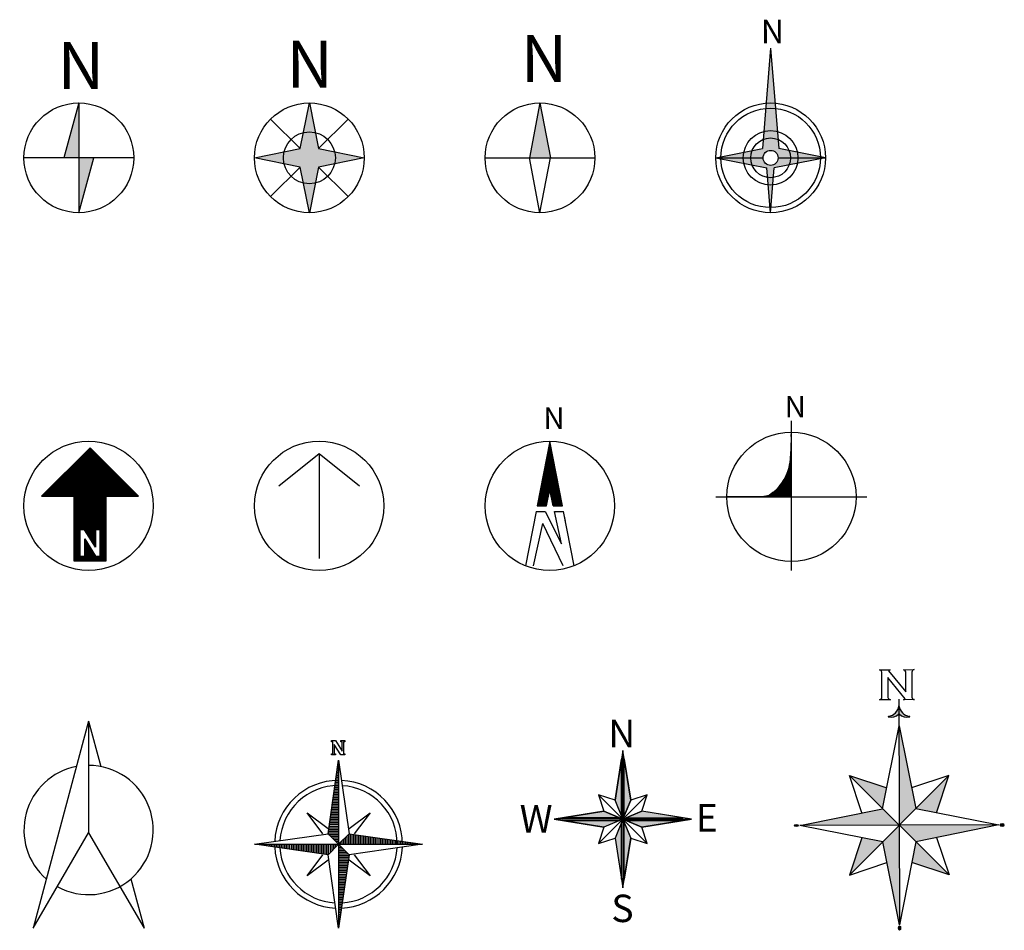
# Model space of a CAD drawing. Units: metres. Extents: x -76603 to -21228, y 788121 to 811804.
# Drawn here: x -34933 to -21228, y 798506 to 811184 of the extents above; entities that cross this region are included whole.
import ezdxf
from ezdxf.enums import TextEntityAlignment as Align

# ---------------------------------------------------------------- set-up
doc = ezdxf.new("R2010")
doc.units = ezdxf.units.M
doc.styles.add('GPSHZ', font='txt.shx', dxfattribs={"width": 0.8, "bigfont": 'hztxt.shx'})
doc.styles.get("Standard").update_dxf_attribs({"font": 'arial.ttf'})

# ---------------------------------------------------------------- blocks, each defined once
blk = doc.blocks.new('A$C2BD03B85')
at = {"lineweight": -3}
h = blk.add_hatch(color=256, dxfattribs=at)
h.paths.add_polyline_path([(5566, 7641), (7641, 7641), (7641, 15283)])
h.paths.add_polyline_path([(7641, 0), (9717, 7641), (7641, 7641)])
for p, q in [((7641, 15283), (5566, 7641)), ((7641, 15283), (7641, 0)), ((15283, 7641), (0, 7641)), ((7641, 0), (9717, 7641))]:
    blk.add_line(p, q, dxfattribs=at)
blk.add_circle((7641, 7641), 7641, dxfattribs=at)
blk.add_text('N', height=6397, dxfattribs=at).set_placement((4697, 17205), (11151, 17205), align=Align.ALIGNED)
blk = doc.blocks.new('A$C5FFA2D58')
at = {"lineweight": -3}
h = blk.add_hatch(color=256, dxfattribs=at)
h.paths.add_polyline_path([(6803, 11156, -0.1176555), (8480, 11156), (7641, 15283)])
h.paths.add_polyline_path([(0, 7641), (4127, 6803, -0.0586255), (4028, 7641, -0.0586255), (4127, 8480)])
h.paths.add_polyline_path([(8480, 4127, -0.1176555), (6803, 4127), (7641, 0)])
h.paths.add_polyline_path([(11156, 8480, -0.0586255), (11255, 7641, -0.0586255), (11156, 6803), (15283, 7641)])
blk.add_hatch(color=256, dxfattribs=at).paths.add_polyline_path([(6351, 6351), (6803, 4127, 0.1176555), (8480, 4127), (8932, 6351), (11156, 6803, 0.0586255), (11255, 7641, 0.0586255), (11156, 8480), (8932, 8932), (8480, 11156, 0.1176555), (6803, 11156), (6351, 8932), (4127, 8480, 0.0586255), (4028, 7641, 0.0586255), (4127, 6803)])
for p, q in [((6351, 8932), (7641, 15283)), ((7641, 15283), (8932, 8932)), ((6351, 8932), (2238, 13045)), ((13045, 13045), (8932, 8932)), ((0, 7641), (6351, 8932)), ((8932, 8932), (15283, 7641)), ((6351, 6351), (0, 7641)), ((15283, 7641), (8932, 6351)), ((6351, 6351), (2238, 2238)), ((7641, 0), (6351, 6351)), ((8932, 6351), (7641, 0)), ((13045, 2238), (8932, 6351))]:
    blk.add_line(p, q, dxfattribs=at)
for radius in [7641, 3613]:
    blk.add_circle((7641, 7641), radius, dxfattribs=at)
blk.add_text('N', height=6397, dxfattribs=at).set_placement((4454, 17400), (10908, 17400), align=Align.ALIGNED)
blk = doc.blocks.new('A$C25905134')
at = {"lineweight": -3}
blk.add_hatch(color=256, dxfattribs=at).paths.add_polyline_path([(6167, 7641), (9116, 7641), (7641, 15283)])
for p, q in [((7641, 15283), (6167, 7641)), ((7641, 15283), (9116, 7641)), ((0, 7641), (15283, 7641)), ((7641, 0), (6167, 7641)), ((7641, 0), (9116, 7641))]:
    blk.add_line(p, q, dxfattribs=at)
blk.add_circle((7641, 7641), 7641, dxfattribs=at)
blk.add_text('N', height=6397, dxfattribs=at).set_placement((4970, 18191), (11424, 18191), align=Align.ALIGNED)
blk = doc.blocks.new('A$C27AC3511')
at = {"lineweight": -3}
h = blk.add_hatch(color=256, dxfattribs=at)
h.paths.add_polyline_path([(7641, 15283, 0.0204698), (7017, 15257), (6957, 14529, -0.024768), (7641, 14563)])
h.paths.add_polyline_path([(7641, 22889), (7017, 15257, -0.0204698), (7641, 15283)])
h.paths.add_polyline_path([(7641, 22889), (7641, 15283, -0.0204698), (8266, 15257)])
h.paths.add_polyline_path([(8266, 15257, 0.0204698), (7641, 15283), (7641, 14563, -0.024768), (8326, 14529)])
h.paths.add_polyline_path([(7641, 14563, 0.024768), (6957, 14529), (6694, 11320, -0.0630883), (7641, 11440)])
h.paths.add_polyline_path([(8326, 14529, 0.024768), (7641, 14563), (7641, 11440, -0.0630883), (8589, 11320)])
h.paths.add_polyline_path([(8589, 11320, 0.0630883), (7641, 11440), (7641, 10408, -0.0964957), (8680, 10206)])
h.paths.add_polyline_path([(7641, 11440, 0.0630883), (6694, 11320), (6603, 10206, -0.0964957), (7641, 10408)])
h.paths.add_polyline_path([(7641, 10408, 0.0964957), (6603, 10206), (6498, 8928), (5063, 8644, 0.092947), (4875, 7641), (6595, 7641, -0.4142136), (7641, 8688)])
h.paths.add_polyline_path([(8680, 10206, 0.0964957), (7641, 10408), (7641, 8688, -0.4142136), (8688, 7641), (10408, 7641, 0.092947), (10220, 8644), (8785, 8928)])
h.paths.add_polyline_path([(6595, 7641), (4875, 7641, 0.092947), (5063, 6639), (7131, 6230), (7240, 4904, 0.0364287), (7641, 4875), (7641, 6595, -0.4142136)])
h.paths.add_polyline_path([(10408, 7641), (8688, 7641, -0.4142136), (7641, 6595), (7641, 4875, 0.0364287), (8043, 4904), (8152, 6230), (10220, 6639, 0.092947)])
h.paths.add_polyline_path([(11360, 8418), (10220, 8644, -0.092947), (10408, 7641), (11440, 7641, 0.0515216)])
h.paths.add_polyline_path([(11440, 7641), (10408, 7641, -0.092947), (10220, 6639), (11360, 6865, 0.0515216)])
h.paths.add_polyline_path([(11360, 8418, -0.0515216), (11440, 7641), (14563, 7641, 0.0051569), (14562, 7784)])
h.paths.add_polyline_path([(14562, 7499, 0.0051569), (14563, 7641), (11440, 7641, -0.0515216), (11360, 6865)])
h.paths.add_polyline_path([(4875, 7641), (3843, 7641, 0.0515216), (3923, 6865), (5063, 6639, -0.092947)])
h.paths.add_polyline_path([(5063, 8644), (3923, 8418, 0.0515216), (3843, 7641), (4875, 7641, -0.092947)])
h.paths.add_polyline_path([(3843, 7641), (720, 7641, 0.0051569), (721, 7499), (3923, 6865, -0.0515216)])
h.paths.add_polyline_path([(3923, 8418), (721, 7784, 0.0051569), (720, 7641), (3843, 7641, -0.0515216)])
h.paths.add_polyline_path([(7641, 4875, -0.0364287), (7240, 4904), (7326, 3856, 0.0208042), (7641, 3843)])
h.paths.add_polyline_path([(8043, 4904, -0.0364287), (7641, 4875), (7641, 3843, 0.0208042), (7957, 3856)])
h.paths.add_polyline_path([(7641, 3843, -0.0208042), (7326, 3856), (7583, 720, 0.002129), (7641, 720)])
h.paths.add_polyline_path([(7957, 3856, -0.0208042), (7641, 3843), (7641, 720, 0.002129), (7700, 720)])
h = blk.add_hatch(color=256, dxfattribs=at)
h.paths.add_polyline_path([(8266, 15257, 0.0204698), (7641, 15283), (7641, 14563, -0.024768), (8326, 14529)])
h.paths.add_polyline_path([(8589, 11320, 0.0630883), (7641, 11440), (7641, 10408, -0.0964957), (8680, 10206)])
h.paths.add_polyline_path([(7641, 10408, 0.0964957), (6603, 10206), (6498, 8928), (5063, 8644, 0.092947), (4875, 7641), (6595, 7641, -0.4142136), (7641, 8688)])
h = blk.add_hatch(color=256, dxfattribs=at)
h.paths.add_polyline_path([(721, 7784), (0, 7641), (720, 7641, -0.0051569)])
h.paths.add_polyline_path([(720, 7641), (0, 7641), (721, 7499, -0.0051569)])
h = blk.add_hatch(color=256, dxfattribs=at)
h.paths.add_polyline_path([(14562, 7784, -0.0051569), (14563, 7641), (15283, 7641)])
h.paths.add_polyline_path([(15283, 7641), (14563, 7641, -0.0051569), (14562, 7499)])
blk.add_hatch(color=256, dxfattribs=at).paths.add_polyline_path([(15283, 7641), (14563, 7641, -0.0051569), (14562, 7499)])
h = blk.add_hatch(color=256, dxfattribs=at)
h.paths.add_polyline_path([(7641, 720, -0.002129), (7583, 720), (7641, 0)])
h.paths.add_polyline_path([(7700, 720, -0.002129), (7641, 720), (7641, 0)])
for p, q in [((7641, 22889), (6498, 8928)), ((7641, 22889), (8785, 8928)), ((0, 7641), (6498, 8928)), ((15283, 7641), (8785, 8928)), ((0, 7641), (7131, 6230)), ((0, 7641), (6595, 7641)), ((15283, 7641), (8152, 6230)), ((8688, 7641), (15283, 7641)), ((7641, 0), (7131, 6230)), ((7641, 0), (8152, 6230))]:
    blk.add_line(p, q, dxfattribs=at)
for radius in [7641, 6922, 3799, 2767, 1046]:
    blk.add_circle((7641, 7641), radius, dxfattribs=at)
blk.add_text('N', height=3199, dxfattribs=at).set_placement((6280, 23600), (9507, 23600), align=Align.ALIGNED)
blk = doc.blocks.new('A$C4D2F645C')
at = {"linetype": 'ByBlock'}
for p, q in [((9205, 17098), (2455, 10348)), ((8667, 16560), (9744, 16560)), ((8847, 16740), (9564, 16740)), ((9027, 16920), (9384, 16920)), ((15955, 10348), (9205, 17098)), ((7227, 15120), (11184, 15120)), ((7407, 15300), (11004, 15300)), ((7587, 15480), (10824, 15480)), ((7767, 15660), (10644, 15660)), ((7947, 15840), (10464, 15840)), ((8127, 16020), (10284, 16020)), ((8307, 16200), (10104, 16200)), ((8487, 16380), (9924, 16380)), ((5967, 13860), (12444, 13860)), ((6147, 14040), (12264, 14040)), ((6327, 14220), (12084, 14220)), ((6507, 14400), (11904, 14400)), ((6687, 14580), (11724, 14580)), ((6867, 14760), (11544, 14760)), ((7047, 14940), (11364, 14940)), ((4527, 12420), (13884, 12420)), ((4707, 12600), (13704, 12600)), ((4887, 12780), (13524, 12780)), ((5067, 12960), (13344, 12960)), ((5247, 13140), (13164, 13140)), ((5427, 13320), (12984, 13320)), ((5607, 13500), (12804, 13500)), ((5787, 13680), (12624, 13680)), ((3087, 10980), (15324, 10980)), ((3267, 11160), (15144, 11160)), ((3447, 11340), (14964, 11340)), ((3627, 11520), (14784, 11520)), ((3807, 11700), (14604, 11700)), ((3987, 11880), (14424, 11880)), ((4167, 12060), (14244, 12060)), ((4347, 12240), (14064, 12240)), ((2455, 10348), (6955, 10348)), ((2547, 10440), (15864, 10440)), ((2727, 10620), (15684, 10620)), ((2907, 10800), (15504, 10800)), ((6955, 10348), (6955, 1348)), ((6955, 10260), (11455, 10260)), ((6955, 10080), (11455, 10080)), ((6955, 9900), (11455, 9900)), ((6955, 9720), (11455, 9720)), ((11455, 1348), (11455, 10348)), ((11455, 10348), (15955, 10348)), ((6955, 9540), (11455, 9540)), ((6955, 9360), (11455, 9360)), ((6955, 9180), (11455, 9180)), ((6955, 9000), (11455, 9000)), ((6955, 8820), (11455, 8820)), ((6955, 8640), (11455, 8640)), ((6955, 8460), (11455, 8460)), ((6955, 8280), (11455, 8280)), ((6955, 8100), (11455, 8100)), ((6955, 7920), (11455, 7920)), ((6955, 7740), (11455, 7740)), ((6955, 7560), (11455, 7560)), ((6955, 7380), (11455, 7380)), ((6955, 7200), (11455, 7200)), ((6955, 7020), (11455, 7020)), ((6955, 6840), (11455, 6840)), ((6955, 6660), (11455, 6660)), ((6955, 6480), (11455, 6480)), ((6955, 6300), (11455, 6300)), ((6955, 6120), (11455, 6120)), ((6955, 5940), (11455, 5940)), ((6955, 5760), (11455, 5760)), ((6955, 5580), (7792, 5580)), ((8438, 5658), (7792, 5658)), ((7792, 5658), (7792, 1994)), ((9948, 3249), (8438, 5658)), ((8487, 5580), (9948, 5580)), ((10611, 5658), (9948, 5658)), ((9948, 5658), (9948, 3249)), ((10611, 1994), (10611, 5658)), ((10611, 5580), (11455, 5580)), ((6955, 5400), (7792, 5400)), ((6955, 5220), (7792, 5220)), ((6955, 5040), (7792, 5040)), ((6955, 4860), (7792, 4860)), ((6955, 4680), (7792, 4680)), ((6955, 4500), (7792, 4500)), ((6955, 4320), (7792, 4320)), ((6955, 4140), (7792, 4140)), ((8455, 1994), (8455, 4403)), ((8455, 4403), (9965, 1994)), ((8455, 4320), (8507, 4320)), ((8455, 4140), (8620, 4140)), ((8599, 5400), (9948, 5400)), ((8712, 5220), (9948, 5220)), ((8825, 5040), (9948, 5040)), ((8938, 4860), (9948, 4860)), ((9051, 4680), (9948, 4680)), ((9164, 4500), (9948, 4500)), ((9276, 4320), (9948, 4320)), ((9389, 4140), (9948, 4140)), ((10611, 5400), (11455, 5400)), ((10611, 5220), (11455, 5220)), ((10611, 5040), (11455, 5040)), ((10611, 4860), (11455, 4860)), ((10611, 4680), (11455, 4680)), ((10611, 4500), (11455, 4500)), ((10611, 4320), (11455, 4320)), ((10611, 4140), (11455, 4140)), ((6955, 3960), (7792, 3960)), ((6955, 3780), (7792, 3780)), ((6955, 3600), (7792, 3600)), ((6955, 3420), (7792, 3420)), ((6955, 3240), (7792, 3240)), ((6955, 3060), (7792, 3060)), ((6955, 2880), (7792, 2880)), ((8455, 3960), (8733, 3960)), ((8455, 3780), (8845, 3780)), ((8455, 3600), (8958, 3600)), ((8455, 3420), (9071, 3420)), ((8455, 3240), (9184, 3240)), ((8455, 3060), (9297, 3060)), ((8455, 2880), (9409, 2880)), ((9502, 3960), (9948, 3960)), ((9615, 3780), (9948, 3780)), ((9728, 3600), (9948, 3600)), ((9840, 3420), (9948, 3420)), ((10611, 3960), (11455, 3960)), ((10611, 3780), (11455, 3780)), ((10611, 3600), (11455, 3600)), ((10611, 3420), (11455, 3420)), ((10611, 3240), (11455, 3240)), ((10611, 3060), (11455, 3060)), ((10611, 2880), (11455, 2880)), ((6955, 2700), (7792, 2700)), ((6955, 2520), (7792, 2520)), ((6955, 2340), (7792, 2340)), ((6955, 2160), (7792, 2160)), ((6955, 1980), (11455, 1980)), ((6955, 1800), (11455, 1800)), ((6955, 1620), (11455, 1620)), ((6955, 1440), (11455, 1440)), ((7792, 1994), (8455, 1994)), ((8455, 2700), (9522, 2700)), ((8455, 2520), (9635, 2520)), ((8455, 2340), (9748, 2340)), ((8455, 2160), (9861, 2160)), ((9965, 1994), (10611, 1994)), ((10611, 2700), (11455, 2700)), ((10611, 2520), (11455, 2520)), ((10611, 2340), (11455, 2340)), ((10611, 2160), (11455, 2160)), ((6955, 1348), (11455, 1348))]:
    blk.add_line(p, q, dxfattribs=at)
blk.add_circle((9000, 9000), 9000, dxfattribs=at)
blk = doc.blocks.new('A$C1B4C415F')
at = {"linetype": 'ByBlock'}
for p, q in [((3375, 11812), (9000, 16312)), ((9000, 16312), (14625, 11812)), ((9000, 16312), (9000, 1687))]:
    blk.add_line(p, q, dxfattribs=at)
blk.add_circle((9000, 9000), 9000, dxfattribs=at)
blk = doc.blocks.new('A$C6E8C22A8')
for p, q in [((9000, 18000), (7243, 9026)), ((8970, 17849), (9030, 17849)), ((8990, 17949), (9010, 17949)), ((10757, 9026), (9000, 18000)), ((8696, 16449), (9304, 16449)), ((8716, 16549), (9284, 16549)), ((8735, 16649), (9265, 16649)), ((8755, 16749), (9245, 16749)), ((8775, 16849), (9225, 16849)), ((8794, 16949), (9206, 16949)), ((8814, 17049), (9186, 17049)), ((8833, 17149), (9167, 17149)), ((8853, 17249), (9147, 17249)), ((8873, 17349), (9127, 17349)), ((8892, 17449), (9108, 17449)), ((8912, 17549), (9088, 17549)), ((8931, 17649), (9069, 17649)), ((8951, 17749), (9049, 17749)), ((8442, 15149), (9558, 15149)), ((8461, 15249), (9539, 15249)), ((8481, 15349), (9519, 15349)), ((8500, 15449), (9500, 15449)), ((8520, 15549), (9480, 15549)), ((8540, 15649), (9460, 15649)), ((8559, 15749), (9441, 15749)), ((8579, 15849), (9421, 15849)), ((8598, 15949), (9402, 15949)), ((8618, 16049), (9382, 16049)), ((8638, 16149), (9362, 16149)), ((8657, 16249), (9343, 16249)), ((8677, 16349), (9323, 16349)), ((8167, 13749), (9833, 13749)), ((8187, 13849), (9813, 13849)), ((8207, 13949), (9793, 13949)), ((8226, 14049), (9774, 14049)), ((8246, 14149), (9754, 14149)), ((8265, 14249), (9735, 14249)), ((8285, 14349), (9715, 14349)), ((8305, 14449), (9695, 14449)), ((8324, 14549), (9676, 14549)), ((8344, 14649), (9656, 14649)), ((8363, 14749), (9637, 14749)), ((8383, 14849), (9617, 14849)), ((8402, 14949), (9598, 14949)), ((8422, 15049), (9578, 15049)), ((7893, 12349), (10107, 12349)), ((7913, 12449), (10087, 12449)), ((7932, 12549), (10068, 12549)), ((7952, 12649), (10048, 12649)), ((7972, 12749), (10028, 12749)), ((7991, 12849), (10009, 12849)), ((8011, 12949), (9989, 12949)), ((8030, 13049), (9970, 13049)), ((8050, 13149), (9950, 13149)), ((8070, 13249), (9930, 13249)), ((8089, 13349), (9911, 13349)), ((8109, 13449), (9891, 13449)), ((8128, 13549), (9872, 13549)), ((8148, 13649), (9852, 13649)), ((7639, 11049), (8981, 11049)), ((7658, 11149), (9003, 11149)), ((7678, 11249), (9024, 11249)), ((7697, 11349), (10303, 11349)), ((7717, 11449), (10283, 11449)), ((7737, 11549), (10263, 11549)), ((7756, 11649), (10244, 11649)), ((7776, 11749), (10224, 11749)), ((7795, 11849), (10205, 11849)), ((7815, 11949), (10185, 11949)), ((7835, 12049), (10165, 12049)), ((7854, 12149), (10146, 12149)), ((7874, 12249), (10126, 12249)), ((8542, 9026), (9027, 11263)), ((9495, 9026), (9027, 11263)), ((9030, 11249), (10322, 11249)), ((9051, 11149), (10342, 11149)), ((9072, 11049), (10361, 11049)), ((7365, 9649), (8677, 9649)), ((7384, 9749), (8699, 9749)), ((7404, 9849), (8721, 9849)), ((7423, 9949), (8742, 9949)), ((7443, 10049), (8764, 10049)), ((7462, 10149), (8786, 10149)), ((7482, 10249), (8807, 10249)), ((7502, 10349), (8829, 10349)), ((7521, 10449), (8851, 10449)), ((7541, 10549), (8872, 10549)), ((7560, 10649), (8894, 10649)), ((7580, 10749), (8916, 10749)), ((7600, 10849), (8938, 10849)), ((7619, 10949), (8959, 10949)), ((9093, 10949), (10381, 10949)), ((9114, 10849), (10400, 10849)), ((9135, 10749), (10420, 10749)), ((9156, 10649), (10440, 10649)), ((9176, 10549), (10459, 10549)), ((9197, 10449), (10479, 10449)), ((9218, 10349), (10498, 10349)), ((9239, 10249), (10518, 10249)), ((9260, 10149), (10538, 10149)), ((9281, 10049), (10557, 10049)), ((9302, 9949), (10577, 9949)), ((9323, 9849), (10596, 9849)), ((9344, 9749), (10616, 9749)), ((9365, 9649), (10636, 9649)), ((7087, 8234), (5605, 665)), ((7087, 8234), (8370, 8234)), ((7243, 9026), (8542, 9026)), ((7247, 9049), (8547, 9049)), ((7267, 9149), (8569, 9149)), ((7286, 9249), (8590, 9249)), ((7306, 9349), (8612, 9349)), ((7325, 9449), (8634, 9449)), ((7345, 9549), (8656, 9549)), ((8370, 8234), (10624, 3701)), ((9385, 9549), (10655, 9549)), ((9406, 9449), (10675, 9449)), ((9427, 9349), (10694, 9349)), ((9448, 9249), (10714, 9249)), ((9469, 9149), (10733, 9149)), ((9490, 9049), (10753, 9049)), ((9495, 9026), (10757, 9026)), ((10624, 3701), (9660, 8234)), ((9660, 8234), (10913, 8234)), ((12395, 665), (10913, 8234)), ((11182, 6858), (10913, 8234)), ((6728, 665), (8019, 6562)), ((10888, 665), (8023, 6561))]:
    blk.add_line(p, q)
blk.add_circle((9000, 9000), 9000)
at = {"style": 'GPSHZ'}
blk.add_text('N', height=3000, dxfattribs=at).set_placement((8106, 19722))
blk = doc.blocks.new('A$C531373B4')
for p, q in [((10533, 0), (10533, 20823)), ((10507, 18639), (10533, 19251)), ((10507, 18639), (10470, 16930)), ((10491, 17878), (10533, 17878)), ((10493, 17978), (10533, 17978)), ((10495, 18078), (10533, 18078)), ((10497, 18178), (10533, 18178)), ((10499, 18278), (10533, 18278)), ((10502, 18378), (10533, 18378)), ((10504, 18478), (10533, 18478)), ((10506, 18578), (10533, 18578)), ((10470, 16930), (10329, 14954)), ((10438, 16478), (10533, 16478)), ((10445, 16578), (10533, 16578)), ((10452, 16678), (10533, 16678)), ((10459, 16778), (10533, 16778)), ((10466, 16878), (10533, 16878)), ((10471, 16978), (10533, 16978)), ((10473, 17078), (10533, 17078)), ((10476, 17178), (10533, 17178)), ((10478, 17278), (10533, 17278)), ((10480, 17378), (10533, 17378)), ((10482, 17478), (10533, 17478)), ((10484, 17578), (10533, 17578)), ((10486, 17678), (10533, 17678)), ((10489, 17778), (10533, 17778)), ((10338, 15078), (10533, 15078)), ((10345, 15178), (10533, 15178)), ((10352, 15278), (10533, 15278)), ((10360, 15378), (10533, 15378)), ((10367, 15478), (10533, 15478)), ((10374, 15578), (10533, 15578)), ((10381, 15678), (10533, 15678)), ((10388, 15778), (10533, 15778)), ((10395, 15878), (10533, 15878)), ((10402, 15978), (10533, 15978)), ((10409, 16078), (10533, 16078)), ((10417, 16178), (10533, 16178)), ((10424, 16278), (10533, 16278)), ((10431, 16378), (10533, 16378)), ((10038, 13778), (10533, 13778)), ((10072, 13878), (10533, 13878)), ((10105, 13978), (10533, 13978)), ((10135, 14078), (10533, 14078)), ((10164, 14178), (10533, 14178)), ((10191, 14278), (10533, 14278)), ((10216, 14378), (10533, 14378)), ((10240, 14478), (10533, 14478)), ((10262, 14578), (10533, 14578)), ((10282, 14678), (10533, 14678)), ((10301, 14778), (10533, 14778)), ((10317, 14878), (10533, 14878)), ((10331, 14978), (10533, 14978)), ((9346, 12378), (10533, 12378)), ((9410, 12478), (10533, 12478)), ((9472, 12578), (10533, 12578)), ((9531, 12678), (10533, 12678)), ((9588, 12778), (10533, 12778)), ((9643, 12878), (10533, 12878)), ((9695, 12978), (10533, 12978)), ((9745, 13078), (10533, 13078)), ((9793, 13178), (10533, 13178)), ((9839, 13278), (10533, 13278)), ((9883, 13378), (10533, 13378)), ((9925, 13478), (10533, 13478)), ((9964, 13578), (10533, 13578)), ((10002, 13678), (10533, 13678)), ((8096, 10978), (10533, 10978)), ((8213, 11078), (10533, 11078)), ((8324, 11178), (10533, 11178)), ((8431, 11278), (10533, 11278)), ((8533, 11378), (10533, 11378)), ((8630, 11478), (10533, 11478)), ((8723, 11578), (10533, 11578)), ((8813, 11678), (10533, 11678)), ((8899, 11778), (10533, 11778)), ((8981, 11878), (10533, 11878)), ((9060, 11978), (10533, 11978)), ((9136, 12078), (10533, 12078)), ((9208, 12178), (10533, 12178)), ((9278, 12278), (10533, 12278)), ((0, 10251), (21037, 10251)), ((6381, 10281), (1586, 10281)), ((6976, 10355), (6381, 10281)), ((6528, 10297), (10540, 10297)), ((7422, 10467), (6976, 10355)), ((7065, 10378), (10533, 10378)), ((7941, 10852), (7422, 10467)), ((7437, 10478), (10533, 10478)), ((7571, 10578), (10533, 10578)), ((7706, 10678), (10533, 10678)), ((7840, 10778), (10533, 10778)), ((7973, 10878), (10533, 10878))]:
    blk.add_line(p, q)
blk.add_circle((10533, 10251), 9000)
blk.add_arc((3993, 15898), 6407, 308.0417, 351.53143)
at = {"style": 'GPSHZ'}
blk.add_text('N', height=3000, dxfattribs=at).set_placement((9583, 21320))
blk = doc.blocks.new('A$C052E4F9E')
for p, q in [((9000, 28857), (1268, 0)), ((9000, 28857), (9000, 13294)), ((9000, 28857), (10697, 22523)), ((1268, 0), (9000, 13294)), ((9000, 13294), (16732, 0)), ((14889, 6879), (16732, 0))]:
    blk.add_line(p, q)
for start, end in [(100.86957, 229.13043), (241.06575, 90)]:
    blk.add_arc((9000, 13685), 9000, start, end)
blk = doc.blocks.new('A$C7ED30411')
at = {"linetype": 'ByBlock'}
for p, q in [((8260, 19969), (8260, 20109)), ((8260, 20109), (8681, 20109)), ((8681, 20109), (9385, 18984)), ((9244, 19969), (9244, 20109)), ((9244, 20109), (9666, 20109)), ((9666, 20109), (9666, 19969)), ((8400, 19969), (8260, 19969)), ((8400, 18703), (8400, 19969)), ((9244, 18563), (8541, 19688)), ((8541, 19688), (8541, 18703)), ((9385, 19969), (9244, 19969)), ((9385, 18984), (9385, 19969)), ((9666, 19969), (9525, 19969)), ((9525, 19969), (9525, 18703)), ((7875, 10125), (9000, 18000)), ((8260, 18563), (8260, 18703)), ((8260, 18703), (8400, 18703)), ((8681, 18563), (8260, 18563)), ((8541, 18703), (8681, 18703)), ((8681, 18703), (8681, 18563)), ((8997, 17977), (9000, 17977)), ((9000, 18000), (10125, 10125)), ((9000, 18000), (9000, 9000)), ((9666, 18563), (9244, 18563)), ((9525, 18703), (9666, 18703)), ((9666, 18703), (9666, 18563)), ((8842, 16897), (9000, 16897)), ((8868, 17077), (9000, 17077)), ((8894, 17257), (9000, 17257)), ((8920, 17437), (9000, 17437)), ((8945, 17617), (9000, 17617)), ((8971, 17797), (9000, 17797)), ((8688, 15817), (9000, 15817)), ((8714, 15997), (9000, 15997)), ((8740, 16177), (9000, 16177)), ((8765, 16357), (9000, 16357)), ((8791, 16537), (9000, 16537)), ((8817, 16717), (9000, 16717)), ((8560, 14917), (9000, 14917)), ((8585, 15097), (9000, 15097)), ((8611, 15277), (9000, 15277)), ((8637, 15457), (9000, 15457)), ((8662, 15637), (9000, 15637)), ((8405, 13837), (9000, 13837)), ((8431, 14017), (9000, 14017)), ((8457, 14197), (9000, 14197)), ((8482, 14377), (9000, 14377)), ((8508, 14557), (9000, 14557)), ((8534, 14737), (9000, 14737)), ((8251, 12757), (9000, 12757)), ((8277, 12937), (9000, 12937)), ((8302, 13117), (9000, 13117)), ((8328, 13297), (9000, 13297)), ((8354, 13477), (9000, 13477)), ((8380, 13657), (9000, 13657)), ((7312, 10125), (5625, 12375)), ((5625, 12375), (7875, 10687)), ((8097, 11677), (9000, 11677)), ((8122, 11857), (9000, 11857)), ((8148, 12037), (9000, 12037)), ((8174, 12217), (9000, 12217)), ((8200, 12397), (9000, 12397)), ((8225, 12577), (9000, 12577)), ((10125, 10687), (12375, 12375)), ((12375, 12375), (10687, 10125)), ((7942, 10597), (9000, 10597)), ((7968, 10777), (9000, 10777)), ((7994, 10957), (9000, 10957)), ((8020, 11137), (9000, 11137)), ((8045, 11317), (9000, 11317)), ((8071, 11497), (9000, 11497)), ((0, 9000), (7875, 10125)), ((9000, 9000), (7875, 10125)), ((7891, 10237), (9000, 10237)), ((7917, 10417), (9000, 10417)), ((7942, 10057), (9000, 10057)), ((8122, 9877), (9000, 9877)), ((8302, 9697), (9000, 9697)), ((8482, 9517), (9000, 9517)), ((9000, 9000), (10125, 10125)), ((9517, 9517), (9517, 9000)), ((9697, 9697), (9697, 9000)), ((9877, 9877), (9877, 9000)), ((10057, 10057), (10057, 9000)), ((10125, 10125), (18000, 9000)), ((10237, 10109), (10237, 9000)), ((10417, 10083), (10417, 9000)), ((10597, 10057), (10597, 9000)), ((10777, 10032), (10777, 9000)), ((10957, 10006), (10957, 9000)), ((11137, 9980), (11137, 9000)), ((11317, 9955), (11317, 9000)), ((11497, 9929), (11497, 9000)), ((11677, 9903), (11677, 9000)), ((11857, 9877), (11857, 9000)), ((12037, 9852), (12037, 9000)), ((12217, 9826), (12217, 9000)), ((12397, 9800), (12397, 9000)), ((12577, 9775), (12577, 9000)), ((12757, 9749), (12757, 9000)), ((12937, 9723), (12937, 9000)), ((13117, 9697), (13117, 9000)), ((13297, 9672), (13297, 9000)), ((13477, 9646), (13477, 9000)), ((13657, 9620), (13657, 9000)), ((13837, 9595), (13837, 9000)), ((14017, 9569), (14017, 9000)), ((14197, 9543), (14197, 9000)), ((14377, 9517), (14377, 9000)), ((14557, 9492), (14557, 9000)), ((7875, 7875), (0, 9000)), ((0, 9000), (9000, 9000)), ((22, 8997), (22, 9000)), ((202, 8971), (202, 9000)), ((382, 8945), (382, 9000)), ((562, 8920), (562, 9000)), ((742, 8894), (742, 9000)), ((922, 8868), (922, 9000)), ((1102, 8842), (1102, 9000)), ((1282, 8817), (1282, 9000)), ((1462, 8791), (1462, 9000)), ((1642, 8765), (1642, 9000)), ((1822, 8740), (1822, 9000)), ((2002, 8714), (2002, 9000)), ((2182, 8688), (2182, 9000)), ((2362, 8662), (2362, 9000)), ((2542, 8637), (2542, 9000)), ((2722, 8611), (2722, 9000)), ((2902, 8585), (2902, 9000)), ((3082, 8560), (3082, 9000)), ((3262, 8534), (3262, 9000)), ((3442, 8508), (3442, 9000)), ((3622, 8482), (3622, 9000)), ((3802, 8457), (3802, 9000)), ((3982, 8431), (3982, 9000)), ((4162, 8405), (4162, 9000)), ((4342, 8380), (4342, 9000)), ((4522, 8354), (4522, 9000)), ((4702, 8328), (4702, 9000)), ((4882, 8302), (4882, 9000)), ((5062, 8277), (5062, 9000)), ((5242, 8251), (5242, 9000)), ((5422, 8225), (5422, 9000)), ((5602, 8200), (5602, 9000)), ((5782, 8174), (5782, 9000)), ((5962, 8148), (5962, 9000)), ((6142, 8122), (6142, 9000)), ((6322, 8097), (6322, 9000)), ((6502, 8071), (6502, 9000)), ((6682, 8045), (6682, 9000)), ((6862, 8020), (6862, 9000)), ((7042, 7994), (7042, 9000)), ((7222, 7968), (7222, 9000)), ((7402, 7942), (7402, 9000)), ((7582, 7917), (7582, 9000)), ((7762, 7891), (7762, 9000)), ((7875, 7875), (9000, 9000)), ((7942, 7942), (7942, 9000)), ((8122, 8122), (8122, 9000)), ((8302, 8302), (8302, 9000)), ((8482, 8482), (8482, 9000)), ((8662, 9337), (9000, 9337)), ((8662, 8662), (8662, 9000)), ((8842, 9157), (9000, 9157)), ((8842, 8842), (8842, 9000)), ((10125, 7875), (9000, 9000)), ((9000, 9000), (9000, 0)), ((9000, 9000), (18000, 9000)), ((9157, 8842), (9000, 8842)), ((9337, 8662), (9000, 8662)), ((9517, 8482), (9000, 8482)), ((9157, 9157), (9157, 9000)), ((9337, 9337), (9337, 9000)), ((18000, 9000), (10125, 7875)), ((14737, 9466), (14737, 9000)), ((14917, 9440), (14917, 9000)), ((15097, 9415), (15097, 9000)), ((15277, 9389), (15277, 9000)), ((15457, 9363), (15457, 9000)), ((15637, 9337), (15637, 9000)), ((15817, 9312), (15817, 9000)), ((15997, 9286), (15997, 9000)), ((16177, 9260), (16177, 9000)), ((16357, 9235), (16357, 9000)), ((16537, 9209), (16537, 9000)), ((16717, 9183), (16717, 9000)), ((16897, 9157), (16897, 9000)), ((17077, 9132), (17077, 9000)), ((17257, 9106), (17257, 9000)), ((17437, 9080), (17437, 9000)), ((17617, 9055), (17617, 9000)), ((17797, 9029), (17797, 9000)), ((17977, 9003), (17977, 9000)), ((5625, 5625), (7312, 7875)), ((9000, 0), (7875, 7875)), ((9697, 8302), (9000, 8302)), ((9877, 8122), (9000, 8122)), ((10057, 7942), (9000, 7942)), ((10125, 7875), (9000, 0)), ((10109, 7762), (9000, 7762)), ((10083, 7582), (9000, 7582)), ((10057, 7402), (9000, 7402)), ((10687, 7875), (12375, 5625)), ((7875, 7312), (5625, 5625)), ((10032, 7222), (9000, 7222)), ((10006, 7042), (9000, 7042)), ((9980, 6862), (9000, 6862)), ((9955, 6682), (9000, 6682)), ((9929, 6502), (9000, 6502)), ((12375, 5625), (10125, 7312)), ((9903, 6322), (9000, 6322)), ((9877, 6142), (9000, 6142)), ((9852, 5962), (9000, 5962)), ((9826, 5782), (9000, 5782)), ((9800, 5602), (9000, 5602)), ((9775, 5422), (9000, 5422)), ((9749, 5242), (9000, 5242)), ((9723, 5062), (9000, 5062)), ((9697, 4882), (9000, 4882)), ((9672, 4702), (9000, 4702)), ((9646, 4522), (9000, 4522)), ((9620, 4342), (9000, 4342)), ((9595, 4162), (9000, 4162)), ((9569, 3982), (9000, 3982)), ((9543, 3802), (9000, 3802)), ((9517, 3622), (9000, 3622)), ((9492, 3442), (9000, 3442)), ((9466, 3262), (9000, 3262)), ((9440, 3082), (9000, 3082)), ((9415, 2902), (9000, 2902)), ((9389, 2722), (9000, 2722)), ((9363, 2542), (9000, 2542)), ((9337, 2362), (9000, 2362)), ((9312, 2182), (9000, 2182)), ((9286, 2002), (9000, 2002)), ((9260, 1822), (9000, 1822)), ((9235, 1642), (9000, 1642)), ((9209, 1462), (9000, 1462)), ((9183, 1282), (9000, 1282)), ((9157, 1102), (9000, 1102)), ((9132, 922), (9000, 922)), ((9106, 742), (9000, 742)), ((9080, 562), (9000, 562)), ((9055, 382), (9000, 382)), ((9029, 202), (9000, 202)), ((9003, 22), (9000, 22))]:
    blk.add_line(p, q, dxfattribs=at)
for radius, start, end in [(6843, 90, 177.41088), (6843, 0, 87.41088), (6289, 90, 176.4536), (6289, 0, 86.4536), (6843, 182.58912, 267.41088), (6289, 183.5464, 266.4536), (6843, 272.58912, 357.41088), (6289, 273.5464, 356.4536)]:
    blk.add_arc((9000, 9000), radius, start, end, dxfattribs=at)
blk = doc.blocks.new('A$C5BB1347E')
for points in [[(14180, 22684), (14180, 14793), (13274, 16980)], [(14562, 22684), (15468, 16980), (14562, 14793)], [(6019, 14523), (11722, 15429), (13909, 14523)], [(22722, 14523), (17019, 15429), (14832, 14523)], [(11722, 13235), (6019, 14141), (13909, 14141)], [(13274, 11683), (14180, 5980), (14180, 13870)], [(15468, 11683), (14562, 5980), (14562, 13870)], [(17019, 13235), (14832, 14141), (22722, 14141)]]:
    blk.add_hatch(color=256).paths.add_polyline_path(points)
for p, q in [((14371, 23887), (13274, 16980)), ((15468, 16980), (14371, 23887)), ((14371, 14332), (14371, 23887)), ((14180, 14793), (14180, 22684)), ((14562, 14793), (14562, 22684)), ((10992, 17710), (11722, 15429)), ((14371, 14332), (10992, 17710)), ((13274, 16980), (10992, 17710)), ((14371, 14332), (13274, 16980)), ((14371, 14332), (17749, 17710)), ((14371, 14332), (15468, 16980)), ((17749, 17710), (15468, 16980)), ((17019, 15429), (17749, 17710)), ((11722, 15429), (4816, 14332)), ((14371, 14332), (11722, 15429)), ((14371, 14332), (17019, 15429)), ((23926, 14332), (17019, 15429)), ((4816, 14332), (11722, 13235)), ((14371, 14332), (4816, 14332)), ((6019, 14523), (13909, 14523)), ((6019, 14141), (13909, 14141)), ((14371, 14332), (10992, 10954)), ((14371, 14332), (11722, 13235)), ((14371, 14332), (13274, 11683)), ((14180, 5980), (14180, 13870)), ((14371, 14332), (17749, 10954)), ((14371, 14332), (17019, 13235)), ((14371, 14332), (15468, 11683)), ((14371, 14332), (23926, 14332)), ((14371, 14332), (14371, 4777)), ((14562, 5980), (14562, 13870)), ((14832, 14523), (22722, 14523)), ((14832, 14141), (22722, 14141)), ((17019, 13235), (23926, 14332)), ((11722, 13235), (10992, 10954)), ((17749, 10954), (17019, 13235)), ((10992, 10954), (13274, 11683)), ((13274, 11683), (14371, 4777)), ((14371, 4777), (15468, 11683)), ((15468, 11683), (17749, 10954))]:
    blk.add_line(p, q)
for points in [[(14180, 22684), (14180, 14793), (13274, 16980), (14180, 22684)], [(14562, 22684), (15468, 16980), (14562, 14793), (14562, 22684)], [(6019, 14523), (11722, 15429), (13909, 14523), (6019, 14523)], [(22722, 14523), (17019, 15429), (14832, 14523), (22722, 14523)], [(11722, 13235), (6019, 14141), (13909, 14141), (11722, 13235)], [(13274, 11683), (14180, 5980), (14180, 13870), (13274, 11683)], [(15468, 11683), (14562, 5980), (14562, 13870), (15468, 11683)], [(17019, 13235), (14832, 14141), (22722, 14141), (17019, 13235)]]:
    blk.add_lwpolyline(points)
at = {"char_height": 3822, "width": 4472.87, "attachment_point": 1}
for s, insert in [('{\\Fgothice.shx;N}', (12323, 28159)), ('{\\Fgothice.shx;W}', (0, 16293)), ('{\\Fgothice.shx;E}', (24510, 16422)), ('{\\Fgothice.shx;S}', (12756, 3822))]:
    blk.add_mtext(s, dxfattribs=dict(at, insert=insert))
blk = doc.blocks.new('A$C5AE35AC4')
h = blk.add_hatch(color=256)
h.paths.add_polyline_path([(14575, 31235, -0.3108995), (13139, 29764, 1), (13100, 29696, 0.2381372), (14528, 30090, -0.1887679), (14578, 30110)])
h.paths.add_polyline_path([(14575, 31235), (14578, 30110, -0.1887679), (14628, 30090, 0.2381372), (16058, 29704, 1), (16018, 29772, -0.3108995)])
h = blk.add_hatch(color=8)
h.paths.add_polyline_path([(14620, 14620), (12317, 12304), (14659, 762)])
h.paths.add_polyline_path([(12304, 16924), (762, 14582), (14620, 14620)])
h.paths.add_polyline_path([(14582, 28479), (14620, 14620), (16924, 16936)])
h.paths.add_polyline_path([(28479, 14659), (14620, 14620), (16936, 12317)])
h = blk.add_hatch(color=8)
h.paths.add_polyline_path([(12317, 12304), (9428, 12874), (7710, 7672)])
h.paths.add_polyline_path([(12874, 19812), (7672, 21530), (12304, 16924)])
h.paths.add_polyline_path([(21530, 21569), (16924, 16936), (19812, 16367)])
h.paths.add_polyline_path([(16936, 12317), (16367, 9428), (21569, 7710)])
h = blk.add_hatch(color=256)
edge = h.paths.add_edge_path()
edge.add_ellipse((304, 14581), major_axis=(306, 1), ratio=0.4953227, start_angle=0, end_angle=360)
h = blk.add_hatch(color=256)
edge = h.paths.add_edge_path()
edge.add_ellipse((28936, 14660), major_axis=(-306, -1), ratio=0.4953227, start_angle=0, end_angle=360, ccw=False)
h = blk.add_hatch(color=256)
edge = h.paths.add_edge_path()
edge.add_ellipse((14660, 304), major_axis=(-1, 306), ratio=0.4953227, start_angle=0, end_angle=360)
for p, q in [((11855, 36256), (13358, 36264)), ((12210, 32415), (12191, 35924)), ((13125, 36139), (15547, 33171)), ((15196, 36274), (16700, 36283)), ((15547, 33171), (15533, 35831)), ((16368, 35947), (16387, 32438)), ((15453, 32223), (13030, 35191)), ((13030, 35191), (13045, 32420)), ((13381, 32088), (11878, 32079)), ((16723, 32106), (15219, 32098)), ((12304, 16924), (14582, 28479)), ((14582, 28479), (16924, 16936)), ((21530, 21569), (16338, 19822)), ((19812, 16367), (21530, 21569)), ((762, 14582), (12304, 16924)), ((16924, 16936), (28479, 14659)), ((12317, 12304), (762, 14582)), ((28479, 14659), (16936, 12317)), ((9428, 12874), (7710, 7672)), ((19822, 12902), (21569, 7710)), ((14659, 762), (12317, 12304)), ((16936, 12317), (14659, 762)), ((7710, 7672), (12902, 9419)), ((21569, 7710), (16367, 9428))]:
    blk.add_line(p, q)
at = {"color": 7}
for p, q in [((14572, 32192), (14659, 762)), ((7672, 21530), (21569, 7710)), ((9419, 16338), (7672, 21530)), ((7672, 21530), (12874, 19812)), ((21530, 21569), (7710, 7672)), ((28479, 14659), (762, 14582))]:
    blk.add_line(p, q, dxfattribs=at)
for centre, radius, start, end in [((11801, 35866), 394, 8.44571, 82.1855), ((13416, 35875), 394, 98.44571, 137.76883), ((15143, 35884), 394, 352.1855, 82.1855), ((16758, 35893), 394, 98.44571, 172.1855), ((11820, 32469), 394, 278.44571, 352.1855), ((13435, 32478), 394, 188.44571, 262.1855), ((15161, 32487), 394, 278.44571, 317.76883), ((16776, 32496), 394, 188.44571, 262.1855), ((12788, 31542), 1813, 281.17026, 350.25203), ((16360, 31552), 1813, 190.06357, 259.14535), ((13119, 29730), 39, 59.87427, 249.49954), ((13424, 31307), 1643, 258.62764, 312.20673), ((14578, 30036), 73.7, 47.39852, 132.91708), ((15725, 31313), 1643, 228.10887, 281.68796), ((16038, 29738), 39, 290.81607, 120.44133)]:
    blk.add_arc(centre, radius, start, end)
for centre, major_axis in [((304, 14581), (306, 1)), ((14660, 304), (-1, 306))]:
    blk.add_ellipse(centre, major_axis=major_axis, ratio=0.4953227)
at = {"extrusion": (0, 0, -1)}
blk.add_ellipse((28936, 14660), major_axis=(-306, -1), ratio=0.4953227, dxfattribs=at)

msp = doc.modelspace()

# ---------------------------------------------------------------- block references
for name, p, xscale, yscale, zscale in [('A$C27AC3511', (-25245, 808496), 0.1, 0.1, 0.1), ('A$C25905134', (-28455, 808496), 0.1, 0.1, 0.1), ('A$C2BD03B85', (-34874, 808496), 0.1, 0.1, 0.1), ('A$C5FFA2D58', (-31665, 808496), 0.1, 0.1, 0.1), ('A$C531373B4', (-25245, 803515), 0.1, 0.1, 0.1), ('A$C6E8C22A8', (-28455, 803515), 0.1, 0.1, 0.1), ('A$C4D2F645C', (-34874, 803515), 0.1, 0.1, 0.1), ('A$C1B4C415F', (-31665, 803515), 0.1, 0.1, 0.1), ('A$C5AE35AC4', (-24152, 798507), 0.1, 0.1, 0.1), ('A$C052E4F9E', (-34874, 798534), 0.1, 0.1, 0.1), ('A$C5BB1347E', (-27974, 798621), 0.1, 0.1, 0.1), ('A$C7ED30411', (-31665, 798534), 0.13, 0.13, 0.13)]:
    msp.add_blockref(name, p, dxfattribs=dict(xscale=xscale, yscale=yscale, zscale=zscale))

doc.saveas('drawing.dxf')
